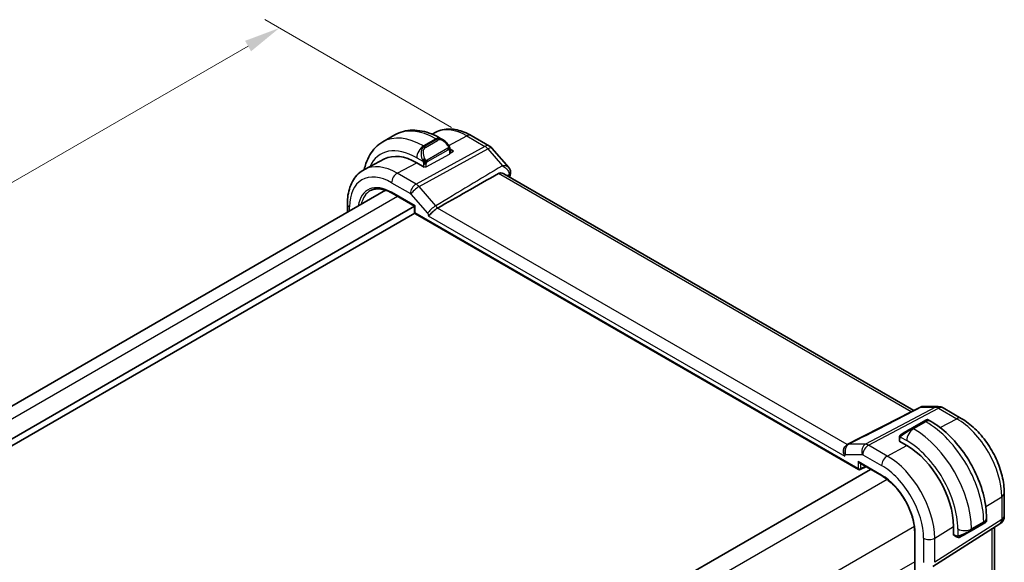
# Model space of a CAD drawing. Units: millimetres. Extents: x 22 to 3190, y 12 to 574.
# Drawn here: x 149 to 251, y 271 to 327 of the extents above; entities that cross this region are included whole.
import ezdxf

# ---------------------------------------------------------------- set-up
doc = ezdxf.new("R2010")
doc.units = ezdxf.units.MM
doc.header["$LTSCALE"] = 1.5
doc.layers.get('Defpoints').update_dxf_attribs({"lineweight": 25})
for name, color, linetype, lineweight in [('Dimension (ISO)', 7, 'Continuous', 18), ('Visible (ISO)', 7, 'Continuous', 35), ('Visible Narrow (ISO)', 7, 'Continuous', 25)]:
    doc.layers.add(name, color=color, linetype=linetype, lineweight=lineweight)
doc.styles.add('Note Text (TK)', font='MS PGothic.ttf')
doc.dimstyles.new('Default - Method 1b (TK)', dxfattribs={"dimscale": 1.5, "dimtxt": 2.5, "dimasz": 2.5, "dimexe": 1, "dimexo": 1.5, "dimgap": 1, "dimtad": 1, "dimtoh": 1, "dimrnd": 1e-08, "dimdsep": 46, "dimtxsty": 'Note Text (TK)', "dimcen": 0.09, "dimdle": 5, "dimclrd": 100, "dimclre": 100, "dimclrt": 7, "dimadec": 1, "dimazin": 1, "dimtfac": 1, "dimtmove": 0, "dimatfit": 3, "dimfxl": 0, "dimtolj": 1, "dimlwd": -1, "dimlwe": -1, "dimarcsym": 0})

# ---------------------------------------------------------------- blocks, each defined once
blk = doc.blocks.new('*D5')
at = {"layer": 'Defpoints', "color": 0, "transparency": 16777216}
for p in [(175.65, 326.34), (195.8, 314.7), (104.58, 262.04)]:
    blk.add_point(p, dxfattribs=at)
at = {"layer": 'Dimension (ISO)', "color": 100, "transparency": 16777216}
for p, q in [((193.55, 316), (174.15, 327.21)), ((87.68, 275.55), (172.4, 324.46)), ((102.33, 263.34), (82.93, 274.54))]:
    blk.add_line(p, q, dxfattribs=at)
for points in [[(172.09, 325.01), (172.71, 323.92), (175.65, 326.34)], [(87.36, 276.09), (87.99, 275.01), (84.43, 273.68)]]:
    blk.add_solid(points, dxfattribs=at)
at = {"layer": 'Dimension (ISO)', "color": 7, "transparency": 16777216, "insert": (124.49, 300.6), "char_height": 3.75, "attachment_point": 4, "rotation": 30, "style": 'Note Text (TK)'}
blk.add_mtext('\\A1;{\\Q-30.000;\\W0.816;\\H0.816x;※129}', dxfattribs=at)

msp = doc.modelspace()

# ---------------------------------------------------------------- linework, layer by layer
at = {"layer": 'Visible (ISO)'}
for p, q in [((187.659, 315.2357), (186.3862, 314.5008)), ((191.891, 315.4997), (191.516, 315.304)), ((195.591, 315.1624), (197.4812, 314.0711)), ((192.6575, 314.7207), (192.409, 314.8642)), ((193.3811, 313.7366), (193.7475, 313.5251)), ((193.3818, 313.2961), (193.3818, 313.7088)), ((193.7475, 313.5251), (193.3818, 313.3287)), ((197.7371, 313.8598), (199.4877, 311.8383)), ((186.5796, 312.7288), (184.4998, 311.6438)), ((190.7069, 311.8923), (189.9291, 312.3413)), ((190.7259, 311.9024), (190.7069, 311.8923)), ((241.5844, 286.5954), (198.9664, 311.2009)), ((186.6915, 309.4809), (113.6649, 267.319)), ((187.3542, 309.1751), (189.6973, 307.8223)), ((182.7145, 307.1848), (182.7145, 308.067)), ((189.6973, 307.8223), (116.0697, 265.3133)), ((189.7241, 307.1029), (116.4939, 264.8234)), ((189.6973, 307.8223), (189.6973, 307.2029)), ((189.7973, 307.0297), (235.8228, 280.4569)), ((242.4864, 286.9938), (244.1125, 286.9938)), ((244.6125, 286.8599), (246.5027, 285.7686)), ((242.6378, 285.4785), (241.3651, 284.7437)), ((243.0722, 285.6138), (243.3207, 285.4703)), ((240.063, 283.3965), (240.0819, 283.4067)), ((240.8408, 282.9475), (240.063, 283.3965)), ((240.0751, 283.7434), (240.0751, 283.4357)), ((237.0735, 280.4697), (163.9776, 238.2677)), ((235.9228, 281.134), (238.2659, 279.7812)), ((236.0122, 280.4511), (236.5984, 280.7439)), ((250.9733, 278.0253), (250.9733, 275.6359)), ((249.124, 275.4187), (249.124, 275.1317)), ((243.5447, 270.3592), (250.5102, 274.7922)), ((245.6992, 273.6344), (245.6992, 274.5325)), ((247.5169, 274.0884), (248.7897, 274.8233)), ((249.9373, 254.913), (249.9373, 274.4276)), ((241.6697, 273.8857), (241.6697, 247.7578)), ((245.7175, 273.6457), (245.6992, 273.6344)), ((245.7391, 273.6253), (246.0056, 273.4714))]:
    msp.add_line(p, q, dxfattribs=at)
for centre, radius, start, end in [((196.9812, 313.2051), 1, 40.893408, 60.000019), ((189.8973, 307.2029), 0.2, 180.000019, 240.000019), ((244.1125, 285.9938), 1, 60.000019, 90.000032), ((235.9228, 280.6301), 0.2, 240.000019, 296.538708), ((249.9733, 275.6359), 1, 302.474268, 0.000019)]:
    msp.add_arc(centre, radius, start, end, dxfattribs=at)
for centre, major_axis, ratio, start_param, end_param in [((192.5575, 313.6237), (-0.5156, 1.1685), 0.63706672, 5.57072591, 5.57081004), ((189.9291, 306.7313), (-3.4354, 5.9503), 0.57735027, 5.49778753, 6.25849008), ((199.1635, 311.2975), (0.4931, -0.0825), 0.66879945, 0, 0.00335743), ((199.1687, 311.3866), (0.4986, 0.0374), 0.79315424, 6.28072632, 6.29750815), ((189.8973, 307.9377), (-0.2, -0.1155), 0.00001, 5.4977873, 6.28318501), ((242.0722, 285.1519), (-0.8, -0.4619), 0.00001, 3.13856529, 3.92699084), ((240.7994, 284.4171), (-0.8, -0.4619), 0.00001, 3.92699081, 5.36452465), ((240.8408, 277.3375), (-3.4354, 5.9503), 0.57735027, 3.92699121, 5.49778753), ((235.9228, 281.3649), (0.1414, -0.2449), 0.57735027, 4.71238878, 5.49778714), ((248.224, 274.4967), (0.8, 0.4619), 0.00001, 0.00530803, 0.78526628), ((248.124, 274.6699), (-0.999, -0.4665), 0.0949821, 3.09203172, 3.09726766), ((246.9512, 273.7618), (0.8, 0.4619), 0.00001, 0.78447052, 2.22212761)]:
    msp.add_ellipse(centre, major_axis=major_axis, ratio=ratio, start_param=start_param, end_param=end_param, dxfattribs=at)
for points, knots in [([(192.409, 314.8642), (192.092, 315.0472), (191.7705, 315.2041), (191.1222, 315.4599), (190.7954, 315.5587), (190.1413, 315.6909), (189.8139, 315.7243), (189.1668, 315.7172), (188.847, 315.6765), (188.2304, 315.5152), (187.9339, 315.3944), (187.659, 315.2357)], [1.570796327, 1.570796327, 1.570796327, 1.570796327, 1.727875881, 1.727875881, 1.884955436, 1.884955436, 2.04203499, 2.04203499, 2.199114545, 2.199114545, 2.356194099, 2.356194099, 2.356194099, 2.356194099]), ([(191.891, 315.4997), (192.1146, 315.6163), (192.3536, 315.7031), (192.8453, 315.8149), (193.098, 315.84), (193.6048, 315.8347), (193.8591, 315.8045), (194.3635, 315.6962), (194.6139, 315.6181), (195.1078, 315.4204), (195.3516, 315.3006), (195.591, 315.1624)], [3.951686431, 3.951686431, 3.951686431, 3.951686431, 4.103826941, 4.103826941, 4.255967451, 4.255967451, 4.408107961, 4.408107961, 4.56024847, 4.56024847, 4.71238898, 4.71238898, 4.71238898, 4.71238898]), ([(186.3862, 314.5008), (186.1113, 314.3421), (185.8584, 314.1457), (185.4105, 313.6924), (185.2153, 313.4358), (184.8856, 312.8789), (184.7508, 312.5787), (184.5759, 312.058), (184.5191, 311.8468), (184.4736, 311.63)], [2.356194099, 2.356194099, 2.356194099, 2.356194099, 2.51327381, 2.51327381, 2.670353521, 2.670353521, 2.827433232, 2.827433232, 2.928956913, 2.928956913, 2.928956913, 2.928956913]), ([(192.6537, 314.7222), (192.769, 314.6554), (192.877, 314.5692), (193.06, 314.3869), (193.1387, 314.2918), (193.208, 314.1907)], [0, 0, 0, 0, 0.0417043942, 0.0417043942, 0.0785246073, 0.0785246073, 0.0785246073, 0.0785246073]), ([(193.208, 314.1907), (193.2346, 314.1518), (193.2601, 314.1119), (193.2945, 314.0497), (193.3056, 314.0285), (193.3263, 313.9853), (193.3352, 313.9627), (193.3432, 313.9401)], [0, 0, 0, 0, 0.0141575217, 0.0141575217, 0.0213261615, 0.0213261615, 0.0285427781, 0.0285427781, 0.0285427781, 0.0285427781]), ([(193.3432, 313.9401), (193.3519, 313.9157), (193.3591, 313.8913), (193.3709, 313.8391), (193.3747, 313.8112), (193.38, 313.7594), (193.3818, 313.735), (193.3818, 313.7088)], [0.0000231902, 0.0000231902, 0.0000231902, 0.0000231902, 0.007881118, 0.007881118, 0.0172339689, 0.0172339689, 0.0258635476, 0.0258635476, 0.0258635476, 0.0258635476]), ([(182.7145, 308.067), (182.7145, 308.3765), (182.7362, 308.6781), (182.8258, 309.2593), (182.8937, 309.539), (183.0792, 310.0695), (183.1968, 310.3204), (183.4843, 310.7828), (183.6544, 310.9942), (184.0437, 311.3631), (184.2628, 311.5202), (184.4998, 311.6438)], [3.141592654, 3.141592654, 3.141592654, 3.141592654, 3.303611409, 3.303611409, 3.465630164, 3.465630164, 3.62764892, 3.62764892, 3.789667675, 3.789667675, 3.951686431, 3.951686431, 3.951686431, 3.951686431]), ([(198.4104, 311.2117), (197.3149, 310.5884), (196.2108, 309.9615), (194.103, 308.7679), (193.0824, 308.1915), (192.0699, 307.6213)], [0.000037371, 0.000037371, 0.000037371, 0.000037371, 0.478634962, 0.478634962, 0.918817972, 0.918817972, 0.918817972, 0.918817972]), ([(198.9664, 311.2009), (198.9486, 311.2112), (198.93, 311.2206), (198.8308, 311.2639), (198.7397, 311.2823), (198.5954, 311.2765), (198.5425, 311.2669), (198.4752, 311.2431), (198.459, 311.2363), (198.4372, 311.2259), (198.4314, 311.223), (198.4205, 311.2173), (198.4154, 311.2145), (198.4104, 311.2117)], [-0.0762307513, -0.0762307513, -0.0762307513, -0.0762307513, -0.0676590017, -0.0676590017, -0.0321697604, -0.0321697604, -0.0114598351, -0.0114598351, -0.0047194289, -0.0047194289, -0.002228565, -0.002228565, -0.0000394984, -0.0000394984, -0.0000394984, -0.0000394984]), ([(199.4875, 311.8379), (199.5478, 311.7684), (199.5981, 311.6842), (199.6456, 311.5404), (199.6568, 311.4848), (199.6613, 311.4292)], [0, 0, 0, 0, 0.0302984267, 0.0302984267, 0.0478604945, 0.0478604945, 0.0478604945, 0.0478604945]), ([(185.1311, 309.4504), (185.2443, 309.5094), (185.3658, 309.5539), (185.6251, 309.6128), (185.7629, 309.6272), (186.0529, 309.6242), (186.205, 309.6068), (186.52, 309.5391), (186.6828, 309.4889), (187.0149, 309.356), (187.1841, 309.2732), (187.3542, 309.1751)], [3.951686431, 3.951686431, 3.951686431, 3.951686431, 4.103826941, 4.103826941, 4.255967451, 4.255967451, 4.408107961, 4.408107961, 4.56024847, 4.56024847, 4.71238898, 4.71238898, 4.71238898, 4.71238898]), ([(192.0666, 307.6194), (192.016, 307.5914), (191.9624, 307.5572), (191.8533, 307.4779), (191.7983, 307.4332), (191.6665, 307.3171), (191.5922, 307.2454), (191.4595, 307.1126), (191.4019, 307.052), (191.3009, 306.9501), (191.2596, 306.911), (191.1878, 306.8575), (191.1569, 306.841), (191.126, 306.8341), (191.1257, 306.834), (191.1254, 306.834)], [-0.107731947, -0.107731947, -0.107731947, -0.107731947, -0.092005602, -0.092005602, -0.076276466, -0.076276466, -0.053686426, -0.053686426, -0.033744521, -0.033744521, -0.015774444, -0.015774444, 0, 0, 0.000164538, 0.000164538, 0.000164538, 0.000164538]), ([(192.0666, 307.6194), (192.0671, 307.6197), (192.0677, 307.62), (192.0688, 307.6206), (192.0694, 307.6209), (192.0699, 307.6213)], [-0.000512355212, -0.000512355212, -0.000512355212, -0.000512355212, -0.000249240958, -0.000249240958, -0.000000089391, -0.000000089391, -0.000000089391, -0.000000089391]), ([(242.2491, 286.9358), (242.2971, 286.9609), (242.3494, 286.978), (242.4223, 286.9899), (242.4436, 286.992), (242.465, 286.9929)], [0, 0, 0, 0, 0.016420631, 0.016420631, 0.0230745651, 0.0230745651, 0.0230745651, 0.0230745651]), ([(242.8722, 285.6138), (242.8723, 285.6139), (242.8724, 285.614), (242.8727, 285.6141), (242.8728, 285.6142), (242.8733, 285.6145), (242.8737, 285.6147), (242.8752, 285.6156), (242.8764, 285.6162), (242.881, 285.6186), (242.8844, 285.6203), (242.8986, 285.6269), (242.9098, 285.6309), (242.9422, 285.6394), (242.9645, 285.6416), (243.0076, 285.6386), (243.0288, 285.6336), (243.0566, 285.6221), (243.0646, 285.6182), (243.0722, 285.6138)], [0, 0, 0, 0, 0.0000511256, 0.0000511256, 0.0000959584, 0.0000959584, 0.0002260054, 0.0002260054, 0.000615646, 0.000615646, 0.0017847309, 0.0017847309, 0.0053037304, 0.0053037304, 0.0118545369, 0.0118545369, 0.0182460944, 0.0182460944, 0.0208800317, 0.0208800317, 0.0208800317, 0.0208800317]), ([(243.3207, 285.4703), (243.9546, 285.1044), (244.5703, 284.634), (245.7281, 283.5311), (246.27, 282.8984), (247.2395, 281.5253), (247.6669, 280.7851), (248.3713, 279.2589), (248.6482, 278.4733), (249.0245, 276.9191), (249.124, 276.1507), (249.124, 275.4187)], [4.71238898, 4.71238898, 4.71238898, 4.71238898, 5.02654825, 5.02654825, 5.34070751, 5.34070751, 5.65486678, 5.65486678, 5.96902604, 5.96902604, 6.28318531, 6.28318531, 6.28318531, 6.28318531]), ([(246.5027, 285.7686), (246.997, 285.4832), (247.4732, 285.1189), (248.3656, 284.2688), (248.7816, 283.7829), (249.5253, 282.7296), (249.8527, 282.1624), (250.3931, 280.9917), (250.6059, 280.3885), (250.8958, 279.1906), (250.9733, 278.5961), (250.9733, 278.0253)], [4.71238898, 4.71238898, 4.71238898, 4.71238898, 5.02654825, 5.02654825, 5.34070751, 5.34070751, 5.65486678, 5.65486678, 5.96902604, 5.96902604, 6.28318531, 6.28318531, 6.28318531, 6.28318531]), ([(240.0751, 283.7434), (240.0751, 283.8042), (240.0799, 283.8619), (240.1012, 283.934), (240.1056, 283.9465), (240.1109, 283.9588)], [0, 0, 0, 0, 0.0200389174, 0.0200389174, 0.0241989763, 0.0241989763, 0.0241989763, 0.0241989763]), ([(240.1221, 283.9814), (240.1223, 283.9817), (240.1224, 283.982), (240.123, 283.9831), (240.1235, 283.9839), (240.1267, 283.9896), (240.1298, 283.9946), (240.1392, 284.0087), (240.1461, 284.0173), (240.168, 284.0414), (240.1847, 284.056), (240.2077, 284.0734), (240.2135, 284.0775), (240.229, 284.0878), (240.2372, 284.0925), (240.2384, 284.0932)], [0, 0, 0, 0, 0.0001062807, 0.0001062807, 0.0003897576, 0.0003897576, 0.0021450411, 0.0021450411, 0.0054580442, 0.0054580442, 0.011987362, 0.011987362, 0.0141504555, 0.0141504555, 0.0176645228, 0.0176645228, 0.0176645228, 0.0176645228]), ([(240.1221, 283.9814), (240.1253, 283.9873), (240.129, 283.9934), (240.137, 284.0054), (240.1414, 284.0113), (240.1539, 284.0264), (240.1626, 284.0353), (240.1846, 284.0558), (240.1985, 284.0669), (240.224, 284.0848), (240.237, 284.0924), (240.2384, 284.0932)], [0, 0, 0, 0, 0.0021222763, 0.0021222763, 0.0043209201, 0.0043209201, 0.008043863, 0.008043863, 0.0133471354, 0.0133471354, 0.0175125198, 0.0175125198, 0.0175125198, 0.0175125198]), ([(240.3139, 284.1368), (240.3093, 284.1342), (240.3048, 284.1316), (240.3002, 284.1289), (240.2956, 284.1263), (240.291, 284.1236), (240.2864, 284.1209), (240.2818, 284.1183), (240.2773, 284.1157), (240.2729, 284.1131), (240.2685, 284.1106), (240.2643, 284.1082), (240.2605, 284.106), (240.2567, 284.1038), (240.2532, 284.1018), (240.2502, 284.1001), (240.2472, 284.0983), (240.2447, 284.0969), (240.2427, 284.0957), (240.2407, 284.0946), (240.2393, 284.0937), (240.2384, 284.0932)], [0, 0, 0, 0, 0.071275003, 0.071275003, 0.071275003, 0.142460654, 0.142460654, 0.142460654, 0.213640744, 0.213640744, 0.213640744, 0.284898994, 0.284898994, 0.284898994, 0.356320054, 0.356320054, 0.356320054, 0.427990515, 0.427990515, 0.427990515, 0.5, 0.5, 0.5, 0.5]), ([(234.4119, 281.8425), (234.4116, 281.8429), (234.4113, 281.8434), (234.3807, 281.8855), (234.3521, 281.9359), (234.2994, 282.065), (234.281, 282.1398), (234.2613, 282.3073), (234.2638, 282.3998), (234.2962, 282.5908), (234.3297, 282.6861), (234.4124, 282.8308), (234.4527, 282.884), (234.5415, 282.9737), (234.5895, 283.0101), (234.6403, 283.037)], [-0.144957296, -0.144957296, -0.144957296, -0.144957296, -0.144757354, -0.144757354, -0.125781199, -0.125781199, -0.10246202, -0.10246202, -0.074884892, -0.074884892, -0.043614229, -0.043614229, -0.021831078, -0.021831078, -0.000482844, -0.000482844, -0.000482844, -0.000482844]), ([(234.646, 283.0399), (234.6454, 283.0396), (234.6448, 283.0393), (234.6437, 283.0387), (234.6431, 283.0384), (234.6425, 283.0381)], [-0.000665238778, -0.000665238778, -0.000665238778, -0.000665238778, -0.000423267944, -0.000423267944, -0.000182469845, -0.000182469845, -0.000182469845, -0.000182469845]), ([(238.2659, 279.7812), (238.6157, 279.5793), (238.969, 279.3114), (239.6451, 278.6684), (239.9678, 278.2931), (240.5477, 277.4734), (240.8048, 277.0291), (241.2267, 276.1171), (241.3915, 275.6496), (241.6127, 274.7402), (241.669, 274.2984), (241.6697, 273.8904), (241.6697, 273.8881), (241.6697, 273.8857)], [4.71238898, 4.71238898, 4.71238898, 4.71238898, 5.02525502, 5.02525502, 5.33914445, 5.33914445, 5.65330372, 5.65330372, 5.96746298, 5.96746298, 6.28136429, 6.28136429, 6.28318531, 6.28318531, 6.28318531, 6.28318531]), ([(249.1233, 275.1273), (249.1229, 275.1071), (249.1194, 275.0867), (249.1063, 275.0476), (249.0962, 275.0285), (249.0711, 274.9952), (249.056, 274.9804), (249.0368, 274.9667), (249.0343, 274.965), (249.0304, 274.9625), (249.0292, 274.9617), (249.0272, 274.9605), (249.0266, 274.9601), (249.0256, 274.9595), (249.0253, 274.9593), (249.0246, 274.9589), (249.0243, 274.9587), (249.024, 274.9585)], [0.0003587436, 0.0003587436, 0.0003587436, 0.0003587436, 0.0064076717, 0.0064076717, 0.0127381867, 0.0127381867, 0.018921252, 0.018921252, 0.0198302848, 0.0198302848, 0.0202858274, 0.0202858274, 0.0205140164, 0.0205140164, 0.020628673, 0.020628673, 0.0207453304, 0.0207453304, 0.0207453304, 0.0207453304]), ([(246.2097, 273.3947), (246.1877, 273.3972), (246.1665, 273.4022), (246.1205, 273.4167), (246.0963, 273.4267), (246.05, 273.4477), (246.0274, 273.4589), (246.0056, 273.4714)], [0, 0, 0, 0, 0.0068916651, 0.0068916651, 0.0158943873, 0.0158943873, 0.0242016938, 0.0242016938, 0.0242016938, 0.0242016938]), ([(246.3887, 273.4371), (246.3837, 273.4342), (246.3786, 273.4314), (246.3577, 273.4209), (246.3412, 273.4139), (246.311, 273.4036), (246.2971, 273.3996), (246.2756, 273.3955), (246.2676, 273.3943), (246.2515, 273.393), (246.2432, 273.3928), (246.2354, 273.3929)], [0, 0, 0, 0, 0.0017956624, 0.0017956624, 0.0071483103, 0.0071483103, 0.0114073333, 0.0114073333, 0.0138059157, 0.0138059157, 0.0162568089, 0.0162568089, 0.0162568089, 0.0162568089]), ([(246.3899, 273.4377), (246.3912, 273.4385), (246.3937, 273.4399), (246.3971, 273.4419), (246.4005, 273.4439), (246.4049, 273.4464), (246.4103, 273.4495), (246.4153, 273.4524), (246.4209, 273.4557), (246.427, 273.4592), (246.4331, 273.4627), (246.4396, 273.4664), (246.4461, 273.4702), (246.4527, 273.474), (246.4594, 273.4779), (246.4657, 273.4815)], [0.5, 0.5, 0.5, 0.5, 0.605247725, 0.605247725, 0.605247725, 0.707891002, 0.707891002, 0.707891002, 0.804148575, 0.804148575, 0.804148575, 0.902074288, 0.902074288, 0.902074288, 1, 1, 1, 1])]:
    msp.add_open_spline(points, degree=3, knots=knots, dxfattribs=at)
for points in [[(199.4879, 311.838), (199.4878, 311.838), (199.4878, 311.8381), (199.4877, 311.8381)], [(199.6566, 311.215), (199.6357, 311.0896), (199.6149, 310.9641), (199.5945, 310.8383)], [(199.6672, 311.423), (199.6724, 311.3538), (199.6682, 311.2848), (199.6566, 311.2161)], [(234.6473, 283.0415), (237.1815, 284.3398), (239.7156, 285.638), (242.2497, 286.9363)], [(240.1109, 283.9588), (240.1143, 283.9665), (240.1182, 283.9742), (240.1221, 283.9813)], [(240.1109, 283.9588), (240.1109, 283.9588), (240.1109, 283.9588), (240.1109, 283.9588)], [(240.1221, 283.9813), (240.1221, 283.9814), (240.1221, 283.9814), (240.1221, 283.9814)], [(234.6403, 283.037), (234.6435, 283.0386), (234.6466, 283.0403), (234.6497, 283.0419)], [(234.6452, 283.0404), (234.6459, 283.0408), (234.6466, 283.0412), (234.6473, 283.0415)], [(246.2097, 273.3947), (246.2097, 273.3947), (246.2097, 273.3947), (246.2097, 273.3947)], [(246.2347, 273.393), (246.2266, 273.3932), (246.2181, 273.3938), (246.2097, 273.3947)], [(246.2347, 273.393), (246.2349, 273.393), (246.2351, 273.393), (246.2354, 273.3929)]]:
    msp.add_open_spline(points, degree=3, dxfattribs=at)
at = {"layer": 'Visible Narrow (ISO)'}
for p, q in [((193.2509, 314.1252), (195.1157, 315.1267)), ((195.1157, 315.1267), (197.0058, 314.0354)), ((191.909, 314.8147), (190.6362, 314.0798)), ((190.719, 314.032), (190.6362, 314.0798)), ((191.9918, 314.7668), (190.719, 314.032)), ((190.819, 313.9264), (192.0918, 314.6613)), ((191.909, 314.8147), (191.9918, 314.7668)), ((197.0058, 314.0354), (189.8479, 310.1251)), ((190.1639, 309.8564), (197.3219, 313.7668)), ((190.919, 311.9274), (193.3232, 313.2185)), ((193.1586, 313.8355), (191.0008, 312.5897)), ((191.0422, 312.4503), (193.2, 313.6961)), ((193.3232, 313.6272), (193.3232, 313.2185)), ((197.3219, 313.7668), (198.8321, 312.0229)), ((187.8982, 311.2507), (189.9291, 312.3413)), ((189.9291, 312.8551), (190.5697, 312.4852)), ((190.6362, 312.2391), (190.6362, 311.9331)), ((190.919, 311.9274), (190.919, 312.2391)), ((189.8479, 310.1251), (187.8982, 311.2507)), ((241.2997, 286.4496), (198.4104, 311.2117)), ((199.3205, 310.9964), (199.5289, 311.1216)), ((187.3128, 310.2599), (189.2625, 309.1343)), ((189.9861, 310.0302), (189.986, 310.0302)), ((189.7559, 307.8561), (187.3128, 309.2666)), ((189.3257, 309.0805), (191.0577, 307.0806)), ((189.4431, 309.7168), (189.4428, 309.7166)), ((191.8959, 307.8565), (190.1639, 309.8564)), ((187.9295, 308.8429), (114.8364, 266.6426)), ((182.9488, 307.3201), (182.9488, 307.7404)), ((189.7559, 307.1212), (189.7559, 307.8561)), ((235.7814, 280.5484), (189.7559, 307.1212)), ((234.6425, 283.0381), (192.0666, 307.6194)), ((191.1254, 306.834), (234.4119, 281.8425)), ((243.8211, 286.9204), (236.5442, 283.0788)), ((236.8602, 282.9825), (244.1372, 286.8241)), ((242.3109, 286.9204), (243.8211, 286.9204)), ((244.1372, 286.8241), (246.0273, 285.7328)), ((241.4651, 284.7338), (242.7378, 285.4686)), ((242.7378, 285.4686), (242.8207, 285.4208)), ((244.3052, 284.808), (246.0273, 285.7328)), ((241.5479, 284.686), (241.4651, 284.7338)), ((242.8207, 285.4208), (241.5479, 284.686)), ((240.0819, 283.4067), (240.0819, 283.3856)), ((240.1337, 283.3557), (240.1337, 283.6618)), ((240.2002, 283.8311), (240.8408, 283.4612)), ((236.5442, 283.0788), (234.8122, 283.0788)), ((238.8099, 281.8568), (236.8602, 282.9825)), ((238.8099, 281.8568), (240.8408, 282.9475)), ((234.4796, 282.011), (236.2116, 282.011)), ((236.2748, 281.9917), (238.2245, 280.866)), ((235.7814, 281.2833), (235.7814, 280.5484)), ((238.2245, 279.8728), (235.7814, 281.2833)), ((236.0592, 280.5456), (236.0592, 281.0552)), ((236.5325, 280.782), (236.0592, 280.5456)), ((238.7988, 279.4245), (165.4612, 237.0831)), ((249.0426, 276.6025), (250.7046, 277.6315)), ((250.7046, 277.6315), (250.7046, 275.2421)), ((250.7046, 275.2421), (243.7392, 270.8091)), ((241.6272, 274.5255), (168.2896, 232.1841)), ((243.7392, 273.319), (245.6992, 274.5325)), ((246.1441, 274.2756), (246.1441, 273.5359)), ((248.8311, 275.0105), (247.5583, 274.2756)), ((248.8311, 274.9148), (247.5583, 274.18)), ((247.5583, 274.18), (247.5583, 274.2756)), ((248.8311, 275.0105), (248.8311, 274.9148)), ((249.6686, 274.2567), (249.6687, 254.4197)), ((241.7282, 247.6762), (241.7282, 273.8041)), ((242.5885, 273.3074), (242.5885, 270.7975)), ((243.7392, 270.8091), (243.7392, 273.319)), ((245.9642, 273.563), (245.6992, 273.716)), ((245.6992, 273.6562), (245.7175, 273.6457)), ((241.6697, 270.8758), (168.5766, 228.6755))]:
    msp.add_line(p, q, dxfattribs=at)
for centre, major_axis, ratio, start_param, end_param in [((190.6362, 307.1396), (-4.25, 7.3612), 0.57735027, 5.49778753, 6.28318531), ((191.909, 307.8744), (-4.25, 7.3612), 0.57735027, 5.49778753, 6.28318531), ((195.1157, 309.7258), (-3.3073, 5.7285), 0.57735027, 5.49778753, 6.25849008), ((195.091, 314.2964), (0.5, 0.866), 0.57735049, 0, 0.75049138), ((189.9291, 306.7313), (-3.75, 6.4952), 0.57735027, 5.49778753, 6.6710292), ((190.6362, 313.2633), (-0.5, -0.866), 0.57735049, 3.92699062, 5.49778695), ((191.909, 313.9982), (0.5, 0.866), 0.57735049, 0, 0.78539797), ((192.5575, 313.6237), (-0.5156, 1.1685), 0.63706672, 5.57081004, 6.35218807), ((191.9918, 314.6035), (-0.1, 0.1732), 0.57735027, 4.71238937, 5.49778753), ((192.6575, 313.6815), (-0.5657, 0.9798), 0.57735027, 4.84565134, 6.28318511), ((193.043, 314.0776), (0.165, 0.1131), 0.05448401, 5.32576181, 6.06411449), ((193.043, 314.0776), (0.165, 0.1131), 0.05448401, 6.06411449, 6.28154422), ((196.9812, 313.2051), (0.5, 0.866), 0.57735049, 0, 0.75049138), ((191.2847, 312.8889), (-0.5156, 1.1685), 0.63706672, 0.06900277, 1.50653654), ((191.3847, 312.9466), (-0.5657, 0.9798), 0.57735027, 6.28318511, 7.72071888), ((190.719, 313.8687), (-0.1, 0.1732), 0.57735027, 4.71238937, 5.49778753), ((193.0586, 313.7778), (-0.1, 0.1732), 0.57735027, 4.31969029, 4.71238937), ((193.0586, 313.7778), (-0.1, 0.1732), 0.57735027, 3.92699121, 4.31969029), ((193.1818, 313.7088), (0.2, 0), 0.57735004, 5.49778695, 6.28318511), ((193.1818, 313.3001), (-0.2, 0.0058), 0.55686034, 2.37247061, 3.15786897), ((196.9812, 313.2051), (0.4794, -0.8776), 0.60188395, 1.90661456, 2.36997456), ((196.9812, 313.2051), (0.7559, 0.6547), 0.25819919, 0, 0.89536737), ((187.8982, 305.5588), (-3.4855, 6.0371), 0.57735027, 5.49778753, 6.25849008), ((192.9697, 308.4868), (-2.5414, 4.4019), 0.57735027, 6.28299725, 6.2830557), ((192.9282, 308.4629), (-2.4707, 4.2794), 0.57735027, 6.27876723, 6.2787908), ((190.6489, 312.6954), (0.1804, 0.0863), 0.05448464, 1.69577623, 2.4341289), ((190.6489, 312.6954), (0.1804, 0.0863), 0.05448464, 0.95742354, 1.69577622), ((190.7776, 312.3208), (-0.2, 0), 0.57735004, 0.78539797, 1.57079613), ((190.7776, 312.3208), (-0.2, 0), 0.57735004, 1.57079613, 2.35619429), ((190.9008, 312.532), (0.1, -0.1732), 0.57735027, 1.17809764, 1.57079672), ((190.9008, 312.532), (0.1, -0.1732), 0.57735027, 0.78539855, 1.17809764), ((187.3128, 305.2208), (-3.0858, 5.3447), 0.57735027, 5.49778753, 7.06858386), ((187.8785, 310.5865), (-0.4, -0.6928), 0.57735049, 3.89208404, 5.49778695), ((190.7776, 312.009), (0.2, -0.0058), 0.55686034, 4.46686571, 5.51406326), ((280.7074, 247.6395), (58.2903, -100.9617), 0.57735027, 3.75253346, 3.7541744), ((199.1635, 311.2975), (0.4931, -0.0825), 0.66879945, 5.63653048, 6.28318531), ((199.1596, 310.8027), (-0.3159, -0.4335), 0.4452844, 2.41408746, 2.65960889), ((199.1687, 311.3866), (0.4986, 0.0374), 0.79315424, 5.45858078, 6.28072632), ((187.3128, 305.2208), (-2.4775, 4.2912), 0.57735027, 5.49778753, 6.91449094), ((189.8282, 309.4609), (-0.4, -0.6928), 0.57735049, 3.89208404, 5.49778695), ((189.8281, 309.2975), (-0.4836, 0.8753), 0.59704272, 5.04534935, 5.50870936), ((187.4493, 305.2996), (-2.3776, 4.1181), 0.57735027, 6.25849008, 6.85450184), ((187.4542, 309.3483), (-0.1, -0.1732), 0.57735049, 5.49778695, 6.28318531), ((189.2624, 308.9709), (0.0999, -0.1733), 0.5775162, 1.89326675, 2.35662675), ((189.8914, 309.4071), (-0.6047, -0.5237), 0.25819919, 4.03696002, 5.64266293), ((183.5145, 308.067), (-0.8, 0), 0.57735004, 0, 0.78539797), ((189.8973, 307.2029), (-0.2, 0), 0.57735004, 0, 0.78539797), ((189.8973, 307.2029), (-0.1, -0.1732), 0.57735049, 5.49778695, 6.28318531), ((191.6234, 307.4072), (-0.6047, -0.5237), 0.25819919, 4.03696002, 5.64266293), ((191.6982, 307.3813), (0.4428, -0.7414), 0.5121876, 1.58869757, 1.93375418), ((244.1125, 285.9938), (0, 1), 0.77459677, 0, 0.38562731), ((244.1125, 285.9938), (-0.4669, 0.8843), 0.59237109, 5.52008293, 5.98344293), ((244.1125, 285.9938), (0.5, 0.866), 0.57735049, 0, 0.75049138), ((242.7378, 285.3053), (-0.1, 0.1732), 0.57735027, 5.49778753, 6.2831857), ((242.1722, 284.9787), (0.9035, 0.6319), 0.09498277, 0.04432799, 0.82972607), ((242.8207, 284.6043), (0.5, 0.866), 0.57735049, 0, 0.78539797), ((246.0027, 284.9026), (0.5, 0.866), 0.57735049, 0, 0.75049138), ((246.0273, 280.332), (3.3073, -5.7285), 0.57735027, 0.78539855, 2.35619488), ((240.8994, 284.2439), (0.9035, 0.6319), 0.09498277, 0.82972607, 2.26725984), ((241.5479, 283.8695), (-0.5, -0.866), 0.57735049, 3.92699062, 5.49778695), ((241.4651, 284.5705), (-0.1, 0.1732), 0.57735027, 5.49778753, 6.2831857), ((241.5479, 277.7457), (-4.25, 7.3612), 0.57735027, 3.92699121, 5.49778753), ((242.8207, 278.4806), (4.25, -7.3612), 0.57735027, 0.78539855, 2.35619488), ((240.2751, 283.7434), (-0.2, 0), 0.57735004, 6.28318511, 7.06858328), ((240.2751, 283.4317), (0.2, -0.0058), 0.55686034, 3.15786897, 3.41966816), ((240.4139, 283.9636), (0.1, -0.1732), 0.75836842, 3.87994485, 4.61829752), ((240.4139, 283.9636), (-0.1, 0.1732), 0.75836842, 6.28318482, 7.0215375), ((240.8408, 277.3375), (3.75, -6.4952), 0.57735027, 0.78539855, 2.35619488), ((235.0453, 282.3376), (0, 0.8), 0.77459677, 0.38562731, 1.99133023), ((234.9936, 282.3612), (0.345, -0.681), 0.65604577, 2.81125431, 3.1399469), ((236.7773, 282.3376), (0, 0.8), 0.77459677, 0.38562731, 1.99133023), ((236.8405, 282.3183), (0.4, 0.6928), 0.57735049, 0.75049138, 2.35619429), ((236.8405, 282.1549), (-0.4736, 0.8808), 0.5894188, 5.51558111, 5.97894111), ((236.2749, 281.8283), (0.1, -0.1733), 0.577184, 2.35691378, 2.82027378), ((238.7902, 281.1926), (0.4, 0.6928), 0.57735049, 0.75049138, 2.35619429), ((238.8099, 276.165), (-3.4855, 6.0371), 0.57735027, 3.92699121, 5.49778753), ((235.9228, 280.6301), (-0.2, 0), 0.57735004, 0.78539797, 2.32128771), ((235.9228, 280.6301), (-0.1, -0.1732), 0.57735049, 5.49778695, 6.28318531), ((235.9228, 280.6301), (0.0894, -0.1789), 0.57664748, 0, 0.8196537), ((238.2245, 275.827), (3.0858, -5.3447), 0.57735027, 0.78539855, 2.35619488), ((238.2245, 275.827), (-2.4775, 4.2912), 0.57735027, 3.92699121, 5.49778753), ((238.3659, 279.9544), (-0.1, -0.1732), 0.57735049, 5.49778695, 6.28318531), ((249.9733, 278.0253), (1, 0), 0.57735004, 5.53269353, 6.28318531), ((248.124, 275.4187), (1, 0), 0.57735004, 5.49778695, 6.28318531), ((249.9733, 275.6359), (0.5369, -0.8436), 0.58874021, 0, 0.75996412), ((249.9733, 275.6359), (1, 0), 0.57735004, 5.53269353, 6.28318531), ((246.8512, 274.6839), (-1, 0), 0.57735004, 0.78539797, 2.35619429), ((246.8512, 273.935), (-0.999, -0.4665), 0.0949821, 0.87433274, 2.31186651), ((247.4169, 274.2616), (0.1, -0.1732), 0.57735027, 0.00000039, 0.78539855), ((248.6897, 274.9965), (0.1, -0.1732), 0.57735027, 0.00000039, 0.78539855), ((248.124, 274.6699), (-0.999, -0.4665), 0.0949821, 2.31186651, 3.09203172), ((241.8697, 273.8857), (-0.2, 0), 0.57735004, 0, 0.78539797), ((243.1541, 273.634), (0.8, 0), 0.57735004, 3.92699062, 5.53269353), ((245.8357, 273.8005), (-0.0949, -0.1761), 0.55686079, 6.0051094, 6.26690898), ((246.1056, 273.6446), (-0.1, -0.1732), 0.57735049, 5.49778695, 6.28318511), ((246.3657, 273.6547), (0.1, -0.1732), 0.75836842, 4.80647946, 5.54483214), ((246.3657, 273.6547), (0.1, -0.1732), 0.75836842, 5.54483214, 6.28318482)]:
    msp.add_ellipse(centre, major_axis=major_axis, ratio=ratio, start_param=start_param, end_param=end_param, dxfattribs=at)
for points, knots in [([(193.143, 314.1354), (193.1476, 314.1288), (193.1521, 314.1221), (193.1567, 314.115), (193.1613, 314.108), (193.1659, 314.1004), (193.1705, 314.0924), (193.1751, 314.0843), (193.1796, 314.0758), (193.184, 314.0669), (193.1884, 314.058), (193.1925, 314.0488), (193.1964, 314.0395), (193.2002, 314.0302), (193.2037, 314.0208), (193.2067, 314.0115), (193.2097, 314.0023), (193.2122, 313.9931), (193.2142, 313.9841), (193.2161, 313.9751), (193.2176, 313.9663), (193.2185, 313.9576)], [0, 0, 0, 0, 0.071275003, 0.071275003, 0.071275003, 0.142460654, 0.142460654, 0.142460654, 0.213640744, 0.213640744, 0.213640744, 0.284898994, 0.284898994, 0.284898994, 0.356320054, 0.356320054, 0.356320054, 0.427990515, 0.427990515, 0.427990515, 0.5, 0.5, 0.5, 0.5]), ([(193.2185, 313.9576), (193.2194, 313.9489), (193.2198, 313.9403), (193.2196, 313.932), (193.2194, 313.9238), (193.2186, 313.9158), (193.2173, 313.9083), (193.2159, 313.9009), (193.214, 313.8939), (193.2114, 313.8876), (193.2089, 313.8812), (193.2057, 313.8755), (193.2022, 313.8705), (193.199, 313.8659), (193.1954, 313.8618), (193.1914, 313.858), (193.1866, 313.8535), (193.1809, 313.8492), (193.175, 313.8454), (193.1697, 313.8419), (193.1642, 313.8387), (193.1586, 313.8355)], [0.5, 0.5, 0.5, 0.5, 0.571724472, 0.571724472, 0.571724472, 0.6426242, 0.6426242, 0.6426242, 0.713360208, 0.713360208, 0.713360208, 0.784578216, 0.784578216, 0.784578216, 0.850494029, 0.850494029, 0.850494029, 0.928795564, 0.928795564, 0.928795564, 1, 1, 1, 1]), ([(193.2, 313.6961), (193.2041, 313.6985), (193.2082, 313.7008), (193.2125, 313.7031), (193.2167, 313.7054), (193.2211, 313.7075), (193.2256, 313.7095), (193.2301, 313.7114), (193.2347, 313.7131), (193.2393, 313.7145), (193.244, 313.7159), (193.2486, 313.717), (193.2532, 313.7176), (193.2578, 313.7183), (193.2623, 313.7186), (193.2666, 313.7184), (193.271, 313.7182), (193.2752, 313.7175), (193.2791, 313.7164), (193.2832, 313.7153), (193.2869, 313.7137), (193.2905, 313.7117)], [0, 0, 0, 0, 0.071870675, 0.071870675, 0.071870675, 0.142502949, 0.142502949, 0.142502949, 0.212568705, 0.212568705, 0.212568705, 0.282687692, 0.282687692, 0.282687692, 0.353484447, 0.353484447, 0.353484447, 0.42564648, 0.42564648, 0.42564648, 0.5, 0.5, 0.5, 0.5]), ([(193.2905, 313.7117), (193.2946, 313.7093), (193.2985, 313.7064), (193.302, 313.7029), (193.3054, 313.6995), (193.3085, 313.6956), (193.3112, 313.6912), (193.3138, 313.6868), (193.3159, 313.682), (193.3176, 313.677), (193.3193, 313.6719), (193.3205, 313.6666), (193.3214, 313.6611), (193.3216, 313.6599), (193.3217, 313.6586), (193.3219, 313.6574), (193.3224, 313.6531), (193.3228, 313.6486), (193.323, 313.6441), (193.3232, 313.6384), (193.3232, 313.6327), (193.3232, 313.6272)], [0.5, 0.5, 0.5, 0.5, 0.58502424, 0.58502424, 0.58502424, 0.669471814, 0.669471814, 0.669471814, 0.753247815, 0.753247815, 0.753247815, 0.836265221, 0.836265221, 0.836265221, 0.854434967, 0.854434967, 0.854434967, 0.91835525, 0.91835525, 0.91835525, 1, 1, 1, 1]), ([(193.3428, 313.908), (193.3464, 313.9193), (193.3469, 313.9294), (193.3432, 313.9401), (193.3432, 313.9401)], [0, 0, 0, 0, 0.333333333, 0.3358587, 0.3358587, 0.3358587, 0.3358587]), ([(190.5087, 312.6361), (190.5107, 312.6312), (190.5168, 312.6153), (190.5246, 312.5955), (190.5296, 312.5829), (190.5353, 312.5688), (190.5409, 312.555), (190.5467, 312.5407), (190.5524, 312.5266), (190.5573, 312.5148), (190.5634, 312.5002), (190.5681, 312.4892), (190.5697, 312.4852)], [0, 0, 0, 0, 0.32158276, 0.32158276, 0.32158276, 0.52551233, 0.52551233, 0.52551233, 0.73736223, 0.73736223, 0.73736223, 1, 1, 1, 1]), ([(190.5697, 312.4852), (190.5708, 312.4827), (190.5722, 312.4792), (190.5738, 312.475), (190.5777, 312.4652), (190.5828, 312.4513), (190.5886, 312.4351)], [0.000000157, 0.000000157, 0.000000157, 0.000000157, 0.07789573, 0.07789573, 0.07789573, 0.258273118, 0.258273118, 0.258273118, 0.258273118]), ([(190.5886, 312.4351), (190.5929, 312.4229), (190.5977, 312.4093), (190.6025, 312.3951), (190.6069, 312.3822), (190.6113, 312.3686), (190.6151, 312.3553), (190.6189, 312.3417), (190.6222, 312.3283), (190.6249, 312.3157), (190.6279, 312.3016), (190.6303, 312.2883), (190.6322, 312.2768), (190.6351, 312.259), (190.6362, 312.2456), (190.6362, 312.2391)], [0.258273118, 0.258273118, 0.258273118, 0.258273118, 0.393143911, 0.393143911, 0.393143911, 0.516901466, 0.516901466, 0.516901466, 0.642015716, 0.642015716, 0.642015716, 0.782669876, 0.782669876, 0.782669876, 1, 1, 1, 1]), ([(190.8655, 312.5983), (190.8556, 312.6055), (190.8457, 312.614), (190.8361, 312.6236), (190.8266, 312.633), (190.8173, 312.6435), (190.8082, 312.6548), (190.7998, 312.6655), (190.7918, 312.6766), (190.7846, 312.6878), (190.7773, 312.6991), (190.7708, 312.7103), (190.7649, 312.7213), (190.759, 312.7323), (190.7537, 312.743), (190.7489, 312.7531)], [0.5, 0.5, 0.5, 0.5, 0.605247725, 0.605247725, 0.605247725, 0.707891002, 0.707891002, 0.707891002, 0.804148575, 0.804148575, 0.804148575, 0.902074288, 0.902074288, 0.902074288, 1, 1, 1, 1]), ([(191.0008, 312.5897), (190.988, 312.5823), (190.9748, 312.5749), (190.9605, 312.5713), (190.9464, 312.5678), (190.9313, 312.5682), (190.9155, 312.5726), (190.8986, 312.5774), (190.8811, 312.5868), (190.8655, 312.5983)], [0, 0, 0, 0, 0.164645555, 0.164645555, 0.164645555, 0.326856301, 0.326856301, 0.326856301, 0.5, 0.5, 0.5, 0.5]), ([(190.919, 312.2391), (190.919, 312.2457), (190.9191, 312.2524), (190.9195, 312.2597), (190.9199, 312.2669), (190.9208, 312.2747), (190.9222, 312.2829), (190.9236, 312.2911), (190.9256, 312.2997), (190.9283, 312.3084), (190.9309, 312.3173), (190.9342, 312.3262), (190.9381, 312.3349), (190.9421, 312.3439), (190.9466, 312.3527), (190.9515, 312.361)], [0, 0, 0, 0, 0.100267749, 0.100267749, 0.100267749, 0.198470645, 0.198470645, 0.198470645, 0.296516219, 0.296516219, 0.296516219, 0.396280778, 0.396280778, 0.396280778, 0.5, 0.5, 0.5, 0.5]), ([(190.9515, 312.361), (190.9599, 312.3752), (190.9698, 312.389), (190.9802, 312.4009), (190.9904, 312.4126), (191.0011, 312.4225), (191.0118, 312.4307), (191.013, 312.4316), (191.0143, 312.4326), (191.0156, 312.4335), (191.0248, 312.4401), (191.0338, 312.4454), (191.0422, 312.4503)], [0.5, 0.5, 0.5, 0.5, 0.669989404, 0.669989404, 0.669989404, 0.836566079, 0.836566079, 0.836566079, 0.856225759, 0.856225759, 0.856225759, 1, 1, 1, 1]), ([(199.4877, 311.8381), (199.4659, 311.8634), (199.4392, 311.886), (199.4089, 311.9057), (199.3632, 311.9354), (199.3097, 311.9588), (199.2504, 311.9769), (199.1303, 312.0135), (198.9863, 312.028), (198.8321, 312.0229)], [0.0212227872, 0.0212227872, 0.0212227872, 0.0212227872, 0.0317605324, 0.0317605324, 0.0317605324, 0.0476407986, 0.0476407986, 0.0476407986, 0.0798161301, 0.0798161301, 0.0798161301, 0.0798161301]), ([(198.8321, 312.0229), (198.9828, 311.9428), (199.1229, 311.8418), (199.2399, 311.725), (199.2799, 311.6851), (199.3172, 311.6433), (199.351, 311.5997), (199.366, 311.5802), (199.3803, 311.5605), (199.3939, 311.5403), (199.482, 311.4092), (199.5385, 311.2618), (199.5289, 311.1216)], [-0.0798161301, -0.0798161301, -0.0798161301, -0.0798161301, -0.0476407986, -0.0476407986, -0.0476407986, -0.0366457889, -0.0366457889, -0.0366457889, -0.0317605324, -0.0317605324, -0.0317605324, 0, 0, 0, 0]), ([(191.0577, 307.0806), (191.0847, 307.0494), (191.1373, 306.9586), (191.1405, 306.8682), (191.1254, 306.834)], [0, 0, 0, 0, 0.012797596, 0.0298610574, 0.0298610574, 0.0298610574, 0.0298610574]), ([(242.2498, 286.9361), (242.2528, 286.9376), (242.2692, 286.9428), (242.2901, 286.9357), (242.3099, 286.9212), (242.3104, 286.9208), (242.3109, 286.9204)], [-0.0197141697, -0.0197141697, -0.0197141697, -0.0197141697, -0.0158802662, 0, 0, 0.0004147992, 0.0004147992, 0.0004147992, 0.0004147992]), ([(242.3109, 286.9204), (242.3428, 286.9497), (242.3778, 286.9709), (242.4148, 286.9827), (242.4379, 286.9901), (242.4617, 286.9939), (242.4864, 286.9939)], [-0.0004147992, -0.0004147992, -0.0004147992, -0.0004147992, 0.0158802662, 0.0158802662, 0.0158802662, 0.0260852567, 0.0260852567, 0.0260852567, 0.0260852567]), ([(240.1141, 283.9617), (240.1156, 283.9674), (240.1181, 283.9739), (240.1216, 283.9805), (240.1221, 283.9813)], [0, 0, 0, 0, 0.142857143, 0.165188727, 0.165188727, 0.165188727, 0.165188727]), ([(240.1337, 283.6618), (240.1337, 283.6674), (240.1344, 283.6775), (240.1367, 283.6896), (240.1381, 283.6974), (240.14, 283.7061), (240.1423, 283.7153), (240.1444, 283.7233), (240.1467, 283.7316), (240.1495, 283.7397), (240.1522, 283.7475), (240.1553, 283.7551), (240.1587, 283.7623), (240.1622, 283.7695), (240.1659, 283.7764), (240.1696, 283.7829), (240.1737, 283.79), (240.1776, 283.7967), (240.1813, 283.8027)], [0, 0, 0, 0, 0.19035453, 0.19035453, 0.19035453, 0.313863222, 0.313863222, 0.313863222, 0.421406083, 0.421406083, 0.421406083, 0.523967972, 0.523967972, 0.523967972, 0.628134753, 0.628134753, 0.628134753, 0.741726882, 0.741726882, 0.741726882, 0.741726882]), ([(240.1813, 283.8027), (240.1851, 283.809), (240.1886, 283.8146), (240.1917, 283.8192), (240.1953, 283.8247), (240.1983, 283.8287), (240.2002, 283.8311)], [0.741726882, 0.741726882, 0.741726882, 0.741726882, 0.860546319, 0.860546319, 0.860546319, 1, 1, 1, 1]), ([(240.2002, 283.8311), (240.2007, 283.8318), (240.2017, 283.833), (240.203, 283.8346), (240.2058, 283.838), (240.2103, 283.843), (240.2157, 283.8489), (240.2197, 283.8533), (240.2243, 283.8582), (240.2291, 283.8631), (240.2336, 283.8678), (240.2385, 283.8725), (240.2433, 283.877), (240.2485, 283.882), (240.2536, 283.8866), (240.2582, 283.8908), (240.2656, 283.8975), (240.2715, 283.9026), (240.2737, 283.9044)], [0.000000144, 0.000000144, 0.000000144, 0.000000144, 0.094244623, 0.094244623, 0.094244623, 0.296084967, 0.296084967, 0.296084967, 0.446134624, 0.446134624, 0.446134624, 0.588438527, 0.588438527, 0.588438527, 0.744229366, 0.744229366, 0.744229366, 1, 1, 1, 1]), ([(234.4119, 281.8425), (234.4005, 281.8813), (234.3955, 281.9697), (234.4436, 282.011), (234.4796, 282.011)], [-0.0041753526, -0.0041753526, -0.0041753526, -0.0041753526, 0.0086222435, 0.0256857048, 0.0256857048, 0.0256857048, 0.0256857048]), ([(246.1101, 273.5338), (246.1017, 273.5336), (246.0924, 273.5334), (246.0825, 273.5336), (246.0734, 273.5338), (246.0639, 273.5342), (246.0542, 273.5354), (246.0444, 273.5366), (246.0345, 273.5387), (246.0249, 273.5411), (246.0141, 273.5438), (246.0039, 273.5469), (245.9948, 273.5499), (245.9809, 273.5546), (245.9698, 273.5598), (245.9642, 273.563)], [0.258273118, 0.258273118, 0.258273118, 0.258273118, 0.393143911, 0.393143911, 0.393143911, 0.516901466, 0.516901466, 0.516901466, 0.642015716, 0.642015716, 0.642015716, 0.782669876, 0.782669876, 0.782669876, 1, 1, 1, 1]), ([(246.1441, 273.5359), (246.1424, 273.5357), (246.1401, 273.5354), (246.1373, 273.5351), (246.1307, 273.5344), (246.1212, 273.5341), (246.1101, 273.5338)], [0.000000157, 0.000000157, 0.000000157, 0.000000157, 0.07789573, 0.07789573, 0.07789573, 0.258273118, 0.258273118, 0.258273118, 0.258273118]), ([(246.2443, 273.5629), (246.241, 273.5617), (246.2302, 273.5579), (246.217, 273.5538), (246.2086, 273.5512), (246.1993, 273.5483), (246.1901, 273.5459), (246.1806, 273.5433), (246.1713, 273.5413), (246.1635, 273.5396), (246.154, 273.5375), (246.1467, 273.5363), (246.1441, 273.5359)], [0, 0, 0, 0, 0.32158276, 0.32158276, 0.32158276, 0.52551233, 0.52551233, 0.52551233, 0.73736223, 0.73736223, 0.73736223, 1, 1, 1, 1])]:
    msp.add_open_spline(points, degree=3, knots=knots, dxfattribs=at)
for points in [[(193.3428, 313.908), (193.3414, 313.917), (193.3375, 313.9353), (193.3285, 313.9656), (193.3142, 314), (193.2944, 314.0414), (193.2677, 314.0906), (193.2364, 314.1414), (193.2162, 314.1706), (193.2054, 314.186)], [(193.3428, 313.908), (193.3413, 313.9031), (193.3369, 313.893), (193.3261, 313.8758), (193.3098, 313.8559), (193.2865, 313.8327), (193.2557, 313.807), (193.2215, 313.7833), (193.2003, 313.7712), (193.1892, 313.7648)], [(193.3428, 313.908), (193.3358, 313.9176), (193.3204, 313.9328), (193.2769, 313.9476), (193.2381, 313.9543), (193.2185, 313.9576)], [(193.3428, 313.908), (193.3462, 313.887), (193.3483, 313.8481), (193.3302, 313.7758), (193.3043, 313.7306), (193.2905, 313.7117)], [(193.3428, 313.908), (193.3463, 313.9032), (193.3527, 313.8925), (193.3611, 313.872), (193.3686, 313.8446), (193.3752, 313.8067), (193.3801, 313.758), (193.3818, 313.7253), (193.3818, 313.7088)], [(190.7942, 312.4362), (190.7728, 312.4332), (190.732, 312.4295), (190.6542, 312.4314), (190.6061, 312.4332), (190.5886, 312.4351)], [(190.7942, 312.4362), (190.7845, 312.4444), (190.765, 312.4626), (190.7325, 312.4989), (190.6948, 312.5504), (190.6527, 312.6227), (190.6322, 312.6701), (190.6217, 312.6944)], [(190.7942, 312.4362), (190.791, 312.4262), (190.7854, 312.4057), (190.7791, 312.37), (190.7749, 312.3244), (190.7746, 312.2641), (190.7776, 312.2251), (190.7776, 312.2053)], [(190.7942, 312.4362), (190.7995, 312.4528), (190.8113, 312.4839), (190.8392, 312.5395), (190.8585, 312.5797), (190.8655, 312.5983)], [(190.7942, 312.4362), (190.8157, 312.4392), (190.8583, 312.4473), (190.9483, 312.4745), (191.0056, 312.5041), (191.0315, 312.519)], [(190.7942, 312.4362), (190.8104, 312.4225), (190.8415, 312.4005), (190.9008, 312.373), (190.9377, 312.3639), (190.9515, 312.361)], [(198.8321, 312.0229), (196.52, 310.6342), (194.2079, 309.2454), (191.8959, 307.8565)], [(234.8122, 283.0788), (237.3118, 284.3593), (239.8114, 285.6399), (242.3109, 286.9204)], [(240.1141, 283.9617), (240.1106, 283.9539), (240.1042, 283.9377), (240.0958, 283.9105), (240.0883, 283.8781), (240.0817, 283.8376), (240.0768, 283.79), (240.0751, 283.7599), (240.0751, 283.7434)], [(240.1141, 283.9617), (240.1105, 283.9483), (240.1095, 283.9214), (240.133, 283.8649), (240.1638, 283.8211), (240.1813, 283.8027)], [(240.1141, 283.9617), (240.1124, 283.9605), (240.1113, 283.9596), (240.1109, 283.9588)], [(240.1141, 283.9617), (240.121, 283.9773), (240.1365, 284.0061), (240.18, 284.053), (240.2188, 284.0819), (240.2384, 284.0932)], [(240.1141, 283.9617), (240.1155, 283.9627), (240.1194, 283.965), (240.1284, 283.9698), (240.1426, 283.9765), (240.1625, 283.9866), (240.1892, 284.0017), (240.2205, 284.0207), (240.2407, 284.0338), (240.2515, 284.0406)], [(246.2139, 273.396), (246.2036, 273.3971), (246.183, 273.4003), (246.149, 273.4088), (246.1074, 273.4231), (246.055, 273.4456), (246.0228, 273.4615), (246.0056, 273.4714)], [(246.2139, 273.396), (246.2006, 273.3996), (246.177, 273.4122), (246.1397, 273.4608), (246.1172, 273.5094), (246.1101, 273.5338)], [(246.2139, 273.396), (246.212, 273.3951), (246.2106, 273.3946), (246.2097, 273.3947)], [(246.2139, 273.396), (246.2161, 273.3971), (246.2221, 273.4004), (246.2373, 273.4108), (246.2631, 273.4277), (246.3047, 273.4515), (246.3354, 273.4673), (246.3512, 273.4756)], [(246.2139, 273.396), (246.2309, 273.3942), (246.2637, 273.3932), (246.3259, 273.4073), (246.3703, 273.4264), (246.3899, 273.4377)], [(246.2139, 273.396), (246.2205, 273.3942), (246.2272, 273.3931), (246.2347, 273.393)]]:
    msp.add_open_spline(points, degree=3, dxfattribs=at)

# ---------------------------------------------------------------- dimensions: what is measured, and where the dimension line sits
at = {"layer": 'Dimension (ISO)', "color": 100, "true_color": 0x00ff3f}
dim = msp.add_linear_dim(base=(175.6456, 326.3397), p1=(104.5813, 262.0406), p2=(195.7981, 314.7047), angle=209.999981, text='{\\Q-30.000;\\W0.816;\\H0.816x;※<>}', dimstyle='Default - Method 1b (TK)', override={"dimtoh": 0, "dimdec": 2, "dimlfac": 1.224745, "dimtp": 0, "dimtm": 0, "dimtdec": 2, "dimtofl": 0, "dimatfit": 1}, dxfattribs=at)
dim.commit()
dim.dimension.update_dxf_attribs({"geometry": '*D5', "text_midpoint": (130.0371, 300.0077), "dimtype": 160})

doc.saveas('drawing.dxf')
